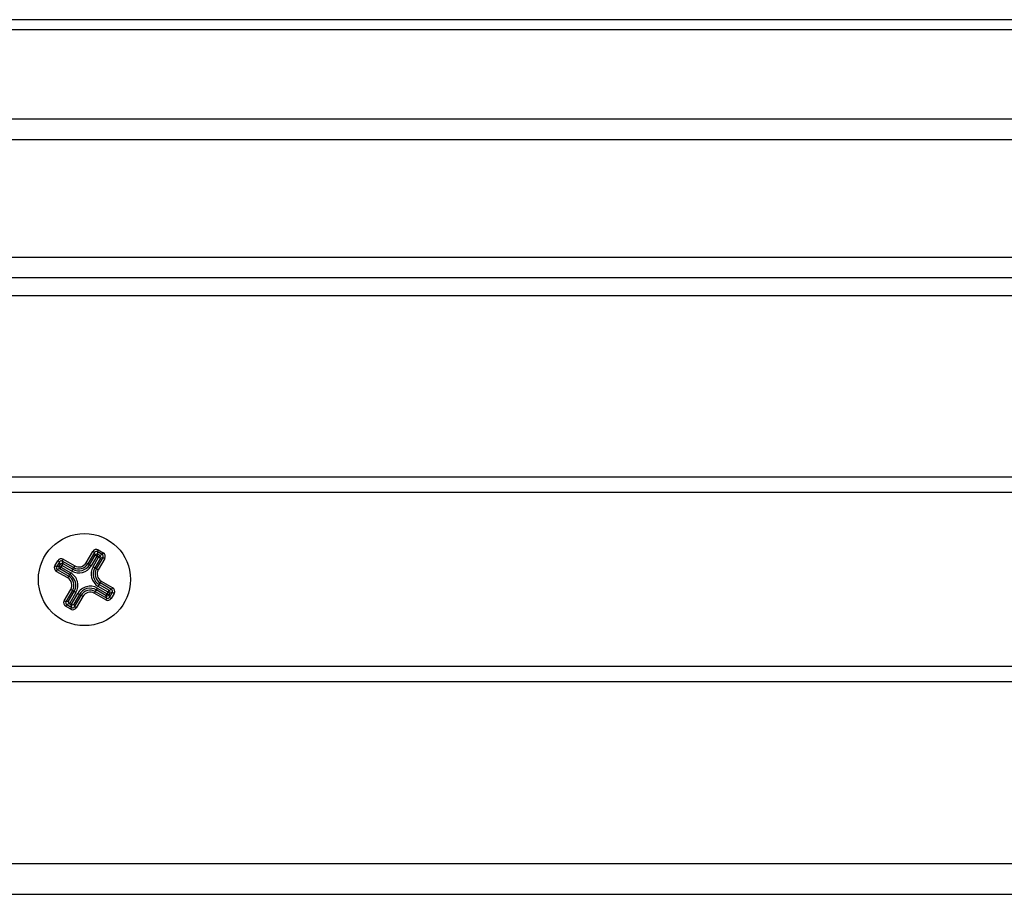
# Model space of a CAD drawing. Units: millimetres. Extents: x -2 to 239, y -84 to 297.
# Drawn here: x 16 to 26, y 15 to 24 of the extents above; entities that cross this region are included whole.
import ezdxf

# ---------------------------------------------------------------- set-up
doc = ezdxf.new("R2010")
doc.units = ezdxf.units.MM
doc.layers.add('CONTORNI', color=7, linetype='Continuous')
doc.layers.add('FINI', color=4, linetype='Continuous')

msp = doc.modelspace()

# ---------------------------------------------------------------- linework, layer by layer
at = {"layer": 'CONTORNI'}
for p, q in [((11.2498, 22.5766), (52.0498, 22.5766)), ((11.2495, 21.4266), (52.0501, 21.4266)), ((11.2498, 21.0516), (52.0498, 21.0516)), ((54.0498, 19.1266), (9.2498, 19.1266)), ((17.0844, 18.5665), (17.1337, 18.538)), ((16.7429, 18.4752), (16.8541, 18.4109)), ((16.9657, 18.4407), (17.03, 18.5519)), ((17.0472, 18.542), (16.9829, 18.4307)), ((16.9991, 18.4214), (17.0541, 18.5165)), ((17.0713, 18.5065), (17.0164, 18.4114)), ((17.0333, 18.4016), (17.0883, 18.4967)), ((17.0541, 18.5165), (17.0472, 18.542)), ((17.1055, 18.4867), (17.0506, 18.3916)), ((17.0668, 18.3823), (17.131, 18.4935)), ((17.0883, 18.4967), (17.0713, 18.5065)), ((17.1238, 18.5208), (17.0744, 18.5493)), ((17.0744, 18.5493), (17.0813, 18.5237)), ((17.0813, 18.5237), (17.0982, 18.5139)), ((17.1483, 18.4836), (17.084, 18.3723)), ((17.0982, 18.5139), (17.1238, 18.5208)), ((17.131, 18.4935), (17.1055, 18.4867)), ((17.1337, 18.538), (17.1238, 18.5208)), ((17.131, 18.4935), (17.1483, 18.4836)), ((16.6599, 18.4113), (16.6884, 18.4606)), ((16.7057, 18.4506), (16.6772, 18.4013)), ((16.6772, 18.4013), (16.7027, 18.4081)), ((16.71, 18.3809), (16.6845, 18.3741)), ((16.6845, 18.3741), (16.7957, 18.3098)), ((16.7027, 18.4081), (16.7125, 18.4251)), ((16.7125, 18.4251), (16.7057, 18.4506)), ((16.805, 18.326), (16.71, 18.3809)), ((16.7298, 18.4151), (16.7199, 18.3982)), ((16.7199, 18.3982), (16.815, 18.3432)), ((16.8248, 18.3602), (16.7298, 18.4151)), ((16.8441, 18.3936), (16.7329, 18.4579)), ((16.7329, 18.4579), (16.7397, 18.4324)), ((16.7397, 18.4324), (16.8348, 18.3774)), ((16.8348, 18.3774), (16.8441, 18.3936)), ((16.9991, 18.4214), (16.9829, 18.4307)), ((17.0506, 18.3916), (17.0668, 18.3823)), ((16.7857, 18.2925), (16.6745, 18.3568)), ((16.805, 18.326), (16.7957, 18.3098)), ((16.815, 18.3432), (16.805, 18.326)), ((16.7513, 18.0697), (16.8156, 18.181)), ((17.0748, 18.1931), (17.1698, 18.1382)), ((17.1796, 18.1551), (17.0846, 18.2101)), ((17.0945, 18.2273), (17.1039, 18.2435)), ((17.0945, 18.2273), (17.1896, 18.1724)), ((17.2151, 18.1792), (17.1039, 18.2435)), ((17.1138, 18.2607), (17.2251, 18.1965)), ((17.1896, 18.1724), (17.2151, 18.1792)), ((16.8328, 18.171), (16.7685, 18.0598)), ((16.7941, 18.0666), (16.849, 18.1617)), ((16.8662, 18.1517), (16.8022, 18.0408)), ((16.8191, 18.031), (16.8832, 18.1419)), ((16.849, 18.1617), (16.8328, 18.171)), ((16.9005, 18.1319), (16.8455, 18.0368)), ((16.8523, 18.0113), (16.9166, 18.1226)), ((16.9339, 18.1126), (16.8696, 18.0014)), ((16.9005, 18.1319), (16.9166, 18.1226)), ((17.1567, 18.0781), (17.0455, 18.1424)), ((17.0648, 18.1759), (17.0554, 18.1597)), ((17.0554, 18.1597), (17.1667, 18.0954)), ((17.1599, 18.1209), (17.0648, 18.1759)), ((17.1667, 18.0954), (17.1599, 18.1209)), ((17.1698, 18.1382), (17.1796, 18.1551)), ((17.1969, 18.1452), (17.1871, 18.1282)), ((17.1871, 18.1282), (17.1939, 18.1027)), ((17.1939, 18.1027), (17.2224, 18.152)), ((17.2224, 18.152), (17.1969, 18.1452)), ((17.2396, 18.142), (17.2111, 18.0927)), ((16.8152, 17.9868), (16.7658, 18.0153)), ((16.7685, 18.0598), (16.7941, 18.0666)), ((16.8035, 18.0399), (16.7758, 18.0325)), ((16.7758, 18.0325), (16.8251, 18.004)), ((16.8251, 18.004), (16.8177, 18.0317)), ((16.8455, 18.0368), (16.8523, 18.0113)), ((54.0498, 17.4266), (9.2498, 17.4266)), ((9.2498, 15.5016), (54.0498, 15.5016))]:
    msp.add_line(p, q, dxfattribs=at)
at = {"layer": 'CONTORNI', "flags": 128}
for points in [[(17.0744, 18.5493), (17.0748, 18.5498), (17.0754, 18.551), (17.0764, 18.5527), (17.0777, 18.5548), (17.0791, 18.5574), (17.0808, 18.5602), (17.0826, 18.5633), (17.0844, 18.5665)], [(16.7329, 18.4579), (16.7332, 18.4585), (16.7339, 18.4596), (16.7349, 18.4613), (16.7361, 18.4635), (16.7376, 18.466), (16.7392, 18.4689), (16.741, 18.472), (16.7429, 18.4752)], [(17.03, 18.5519), (17.0332, 18.5501), (17.0363, 18.5483), (17.0391, 18.5467), (17.0417, 18.5452), (17.0438, 18.5439), (17.0455, 18.543), (17.0467, 18.5423), (17.0472, 18.542)], [(17.0713, 18.5065), (17.0681, 18.5083), (17.065, 18.5101), (17.0622, 18.5118), (17.0596, 18.5133), (17.0574, 18.5145), (17.0558, 18.5155), (17.0546, 18.5161), (17.0541, 18.5165)], [(17.0713, 18.5065), (17.0731, 18.5097), (17.0749, 18.5128), (17.0766, 18.5156), (17.0781, 18.5182), (17.0793, 18.5203), (17.0803, 18.522), (17.0809, 18.5232), (17.0813, 18.5237)], [(17.0883, 18.4967), (17.0901, 18.4999), (17.0919, 18.503), (17.0936, 18.5058), (17.095, 18.5084), (17.0963, 18.5105), (17.0972, 18.5122), (17.0979, 18.5134), (17.0982, 18.5139)], [(17.0883, 18.4967), (17.0915, 18.4948), (17.0945, 18.4931), (17.0974, 18.4914), (17.1, 18.4899), (17.1021, 18.4887), (17.1038, 18.4877), (17.105, 18.487), (17.1055, 18.4867)], [(16.6599, 18.4113), (16.6631, 18.4094), (16.6662, 18.4076), (16.6691, 18.406), (16.6716, 18.4045), (16.6738, 18.4033), (16.6755, 18.4023), (16.6766, 18.4016), (16.6772, 18.4013)], [(16.6745, 18.3568), (16.6763, 18.36), (16.6781, 18.3631), (16.6798, 18.366), (16.6813, 18.3685), (16.6825, 18.3707), (16.6835, 18.3724), (16.6841, 18.3735), (16.6845, 18.3741)], [(16.6884, 18.4606), (16.6916, 18.4587), (16.6947, 18.457), (16.6976, 18.4553), (16.7001, 18.4538), (16.7023, 18.4526), (16.704, 18.4516), (16.7051, 18.451), (16.7057, 18.4506)], [(16.7027, 18.4081), (16.7033, 18.4078), (16.7044, 18.4071), (16.7061, 18.4062), (16.7082, 18.4049), (16.7108, 18.4034), (16.7137, 18.4018), (16.7168, 18.4), (16.7199, 18.3982)], [(16.71, 18.3809), (16.7103, 18.3815), (16.711, 18.3826), (16.7119, 18.3843), (16.7132, 18.3865), (16.7147, 18.389), (16.7163, 18.3919), (16.7181, 18.395), (16.7199, 18.3982)], [(16.7125, 18.4251), (16.7131, 18.4248), (16.7142, 18.4241), (16.7159, 18.4231), (16.7181, 18.4219), (16.7206, 18.4204), (16.7235, 18.4188), (16.7266, 18.417), (16.7298, 18.4151)], [(16.7397, 18.4324), (16.7394, 18.4318), (16.7387, 18.4307), (16.7378, 18.429), (16.7365, 18.4268), (16.735, 18.4243), (16.7334, 18.4214), (16.7316, 18.4183), (16.7298, 18.4151)], [(16.8348, 18.3774), (16.8345, 18.3769), (16.8338, 18.3757), (16.8328, 18.374), (16.8316, 18.3719), (16.8301, 18.3693), (16.8284, 18.3665), (16.8267, 18.3634), (16.8248, 18.3602)], [(16.8541, 18.4109), (16.8523, 18.4077), (16.8505, 18.4046), (16.8488, 18.4017), (16.8473, 18.3992), (16.8461, 18.397), (16.8451, 18.3953), (16.8445, 18.3942), (16.8441, 18.3936)], [(16.9657, 18.4407), (16.9689, 18.4389), (16.972, 18.4371), (16.9748, 18.4354), (16.9774, 18.4339), (16.9795, 18.4327), (16.9812, 18.4317), (16.9824, 18.4311), (16.9829, 18.4307)], [(16.9991, 18.4214), (16.9997, 18.4211), (17.0008, 18.4204), (17.0025, 18.4194), (17.0047, 18.4182), (17.0072, 18.4167), (17.0101, 18.4151), (17.0132, 18.4133), (17.0164, 18.4114)], [(17.0333, 18.4016), (17.0365, 18.3998), (17.0396, 18.398), (17.0425, 18.3963), (17.045, 18.3949), (17.0472, 18.3936), (17.0489, 18.3926), (17.05, 18.392), (17.0506, 18.3916)], [(17.0668, 18.3823), (17.0673, 18.382), (17.0685, 18.3813), (17.0702, 18.3803), (17.0723, 18.3791), (17.0749, 18.3776), (17.0777, 18.376), (17.0808, 18.3742), (17.084, 18.3723)], [(16.7857, 18.2925), (16.7876, 18.2957), (16.7894, 18.2988), (16.791, 18.3017), (16.7925, 18.3042), (16.7937, 18.3064), (16.7947, 18.3081), (16.7954, 18.3092), (16.7957, 18.3098)], [(16.8156, 18.181), (16.8188, 18.1791), (16.8218, 18.1773), (16.8247, 18.1757), (16.8273, 18.1742), (16.8294, 18.173), (16.8311, 18.172), (16.8323, 18.1713), (16.8328, 18.171)], [(17.0748, 18.1931), (17.0729, 18.1899), (17.0711, 18.1868), (17.0695, 18.184), (17.068, 18.1814), (17.0667, 18.1793), (17.0658, 18.1776), (17.0651, 18.1764), (17.0648, 18.1759)], [(17.0846, 18.2101), (17.0864, 18.2133), (17.0882, 18.2164), (17.0898, 18.2192), (17.0913, 18.2218), (17.0926, 18.2239), (17.0935, 18.2256), (17.0942, 18.2268), (17.0945, 18.2273)], [(17.1039, 18.2435), (17.1042, 18.2441), (17.1049, 18.2452), (17.1058, 18.2469), (17.1071, 18.2491), (17.1086, 18.2516), (17.1102, 18.2545), (17.112, 18.2576), (17.1138, 18.2607)], [(17.2151, 18.1792), (17.2154, 18.1798), (17.2161, 18.1809), (17.2171, 18.1826), (17.2183, 18.1848), (17.2198, 18.1873), (17.2215, 18.1902), (17.2232, 18.1933), (17.2251, 18.1965)], [(16.849, 18.1617), (16.8496, 18.1613), (16.8507, 18.1607), (16.8524, 18.1597), (16.8545, 18.1584), (16.8571, 18.157), (16.86, 18.1553), (16.8631, 18.1535), (16.8662, 18.1517)], [(16.8832, 18.1419), (16.8864, 18.14), (16.8895, 18.1382), (16.8924, 18.1366), (16.8949, 18.1351), (16.8971, 18.1339), (16.8987, 18.1329), (16.8999, 18.1322), (16.9005, 18.1319)], [(16.9339, 18.1126), (16.9307, 18.1144), (16.9276, 18.1162), (16.9247, 18.1179), (16.9222, 18.1193), (16.92, 18.1206), (16.9184, 18.1216), (16.9172, 18.1222), (16.9166, 18.1226)], [(17.0554, 18.1597), (17.0551, 18.1591), (17.0544, 18.158), (17.0535, 18.1563), (17.0522, 18.1541), (17.0508, 18.1516), (17.0491, 18.1487), (17.0473, 18.1456), (17.0455, 18.1424)], [(17.1667, 18.0954), (17.1663, 18.0948), (17.1657, 18.0937), (17.1647, 18.092), (17.1635, 18.0898), (17.162, 18.0873), (17.1603, 18.0844), (17.1586, 18.0813), (17.1567, 18.0781)], [(17.1698, 18.1382), (17.168, 18.135), (17.1662, 18.1319), (17.1645, 18.129), (17.1631, 18.1265), (17.1618, 18.1243), (17.1608, 18.1226), (17.1602, 18.1215), (17.1599, 18.1209)], [(17.1698, 18.1382), (17.173, 18.1363), (17.1761, 18.1345), (17.179, 18.1329), (17.1815, 18.1314), (17.1837, 18.1302), (17.1854, 18.1292), (17.1865, 18.1285), (17.1871, 18.1282)], [(17.1796, 18.1551), (17.1815, 18.1583), (17.1833, 18.1614), (17.1849, 18.1643), (17.1864, 18.1668), (17.1876, 18.169), (17.1886, 18.1707), (17.1893, 18.1718), (17.1896, 18.1724)], [(17.1796, 18.1551), (17.1828, 18.1533), (17.1859, 18.1515), (17.1888, 18.1499), (17.1913, 18.1484), (17.1935, 18.1471), (17.1952, 18.1462), (17.1963, 18.1455), (17.1969, 18.1452)], [(17.1939, 18.1027), (17.1945, 18.1023), (17.1956, 18.1017), (17.1973, 18.1007), (17.1994, 18.0995), (17.202, 18.098), (17.2049, 18.0963), (17.208, 18.0946), (17.2111, 18.0927)], [(17.2224, 18.152), (17.223, 18.1517), (17.2241, 18.151), (17.2258, 18.15), (17.2279, 18.1488), (17.2305, 18.1473), (17.2334, 18.1456), (17.2365, 18.1439), (17.2396, 18.142)], [(16.7513, 18.0697), (16.7545, 18.0679), (16.7576, 18.0661), (16.7604, 18.0644), (16.763, 18.063), (16.7651, 18.0617), (16.7668, 18.0608), (16.768, 18.0601), (16.7685, 18.0598)], [(16.7658, 18.0153), (16.7677, 18.0185), (16.7695, 18.0216), (16.7711, 18.0244), (16.7726, 18.027), (16.7738, 18.0291), (16.7748, 18.0308), (16.7755, 18.032), (16.7758, 18.0325)], [(16.8152, 17.9868), (16.817, 17.99), (16.8188, 17.9931), (16.8204, 17.9959), (16.8219, 17.9985), (16.8232, 18.0006), (16.8241, 18.0023), (16.8248, 18.0035), (16.8251, 18.004)], [(16.8696, 18.0014), (16.8664, 18.0032), (16.8633, 18.005), (16.8605, 18.0066), (16.8579, 18.0081), (16.8557, 18.0094), (16.8541, 18.0103), (16.8529, 18.011), (16.8523, 18.0113)]]:
    msp.add_lwpolyline(points, dxfattribs=at)
at = {"layer": 'CONTORNI'}
for centre, radius, start, end in [((17.0714, 18.5062), 0.0201, 60.48521, 149.46272), ((17.088, 18.4966), 0.0201, 330.47389, 59.47561), ((16.7202, 18.3982), 0.0201, 150.48318, 239.46671), ((16.7298, 18.4149), 0.0201, 60.48698, 149.46095), ((16.895, 18.4816), 0.1402, 239.97468, 329.97468), ((16.895, 18.4816), 0.1203, 239.97468, 329.97468), ((16.895, 18.4816), 0.1016, 239.97468, 329.97468), ((16.895, 18.4816), 0.0817, 239.97468, 329.97468), ((17.1547, 18.3315), 0.1402, 149.97468, 239.97468), ((17.1547, 18.3315), 0.1203, 149.97468, 239.97468), ((17.1547, 18.3315), 0.1016, 149.97468, 239.97468), ((17.1547, 18.3315), 0.0817, 149.97468, 239.97468), ((16.7449, 18.2218), 0.0817, 329.97468, 59.97468), ((16.7449, 18.2218), 0.1016, 329.97468, 59.97468), ((16.7449, 18.2218), 0.1203, 329.97468, 59.97468), ((16.7449, 18.2218), 0.1402, 329.97468, 59.97468), ((17.0046, 18.0717), 0.1402, 59.97468, 149.97468), ((17.0046, 18.0717), 0.1203, 59.97468, 149.97468), ((17.0046, 18.0717), 0.1016, 59.97468, 149.97468), ((17.0046, 18.0717), 0.0817, 59.97468, 149.97468), ((17.1698, 18.1384), 0.0201, 240.48592, 329.46514), ((17.1794, 18.1551), 0.0201, 330.48318, 59.46671)]:
    msp.add_arc(centre, radius, start, end, dxfattribs=at)
for centre, major_axis, ratio, start_param, end_param in [((17.0646, 18.5316), (0.0104, -0.0389), 0.992433, 2.359993, 3.923193), ((16.723, 18.4402), (0.0104, -0.0389), 0.992433, 2.359993, 3.923193), ((17.0646, 18.5316), (-0.0053, 0.0198), 0.977691, 5.501585, 7.064785), ((17.1134, 18.5034), (0.0198, 0.0053), 0.977691, 5.501585, 7.064785), ((17.1134, 18.5034), (-0.0389, -0.0104), 0.992433, 2.359993, 3.923193), ((16.6948, 18.3914), (0.0389, 0.0104), 0.992433, 2.359993, 3.923193), ((16.6948, 18.3914), (0.0198, 0.0053), 0.977691, 2.359993, 3.923193), ((16.723, 18.4402), (-0.0053, 0.0198), 0.977691, 5.501585, 7.064785), ((17.2047, 18.1618), (0.0198, 0.0053), 0.977691, 5.501585, 7.064785), ((17.2047, 18.1618), (-0.0389, -0.0104), 0.992433, 2.359993, 3.923193), ((17.1765, 18.1131), (-0.0104, 0.0389), 0.992433, 2.359993, 3.923193), ((17.1765, 18.1131), (-0.0053, 0.0198), 0.977691, 2.359993, 3.923193), ((16.7862, 18.0499), (0.0389, 0.0104), 0.992433, 2.359993, 3.923193), ((16.7862, 18.0499), (0.0198, 0.0053), 0.977691, 2.359993, 3.923193), ((16.835, 18.0217), (-0.0104, 0.0389), 0.992433, 2.359993, 3.923193), ((16.835, 18.0217), (-0.0053, 0.0198), 0.977691, 2.359993, 3.923193)]:
    msp.add_ellipse(centre, major_axis=major_axis, ratio=ratio, start_param=start_param, end_param=end_param, dxfattribs=at)
at = {"layer": 'FINI'}
for p, q in [((52.0498, 23.7466), (11.2498, 23.7466)), ((52.0498, 23.6466), (11.2498, 23.6466)), ((11.2498, 22.7766), (52.0498, 22.7766)), ((10.5998, 21.2266), (52.6998, 21.2266)), ((52.0498, 19.2766), (11.2498, 19.2766)), ((16.8035, 18.0399), (16.8177, 18.0317)), ((54.0498, 17.2766), (9.2498, 17.2766)), ((9.2498, 15.2016), (54.0498, 15.2016))]:
    msp.add_line(p, q, dxfattribs=at)
msp.add_circle((16.9498, 18.2766), 0.45, dxfattribs=at)
for centre, major_axis, ratio, start_param, end_param in [((16.8113, 18.0566), (-0.0124, 0.0161), 0.883898, 0.438231, 1.921761), ((16.8137, 18.0573), (0.0195, 0.0052), 0.992433, 3.843522, 3.923193), ((16.8276, 18.0492), (-0.0052, 0.0195), 0.992433, 2.359993, 2.439663), ((16.8283, 18.0468), (0.0202, -0.0027), 0.883898, 4.361424, 5.844954)]:
    msp.add_ellipse(centre, major_axis=major_axis, ratio=ratio, start_param=start_param, end_param=end_param, dxfattribs=at)

doc.saveas('drawing.dxf')
